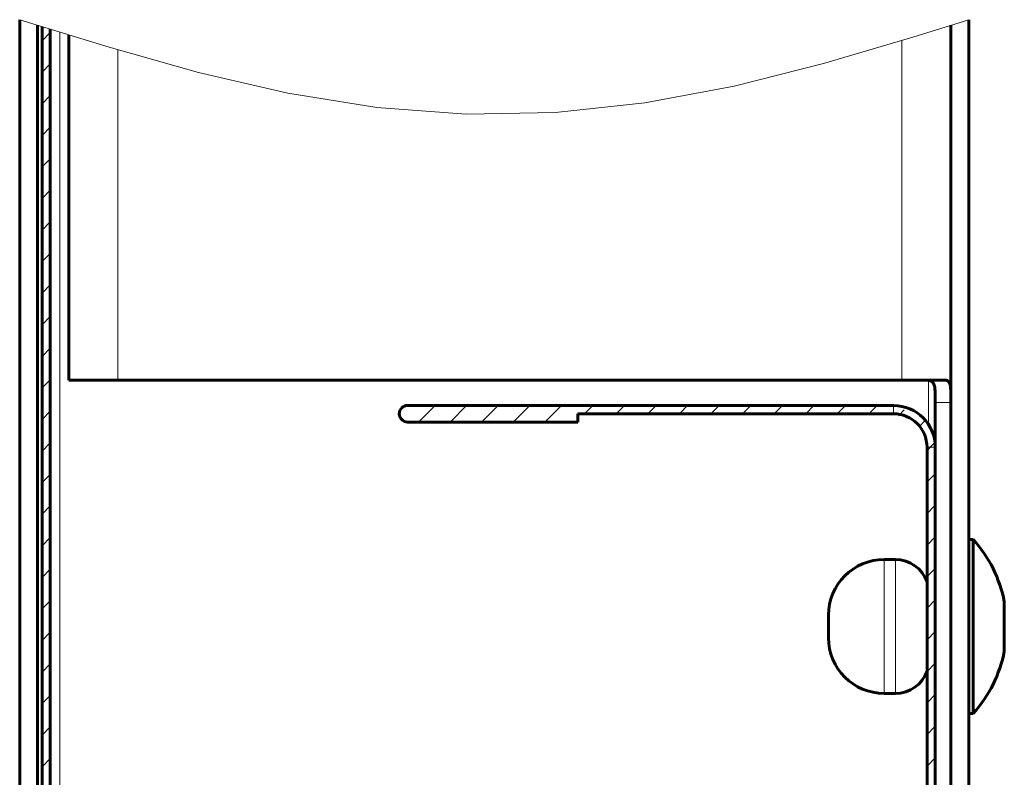
# Model space of a CAD drawing. Units: millimetres. Extents: x 0 to 840, y 0 to 594.
# Drawn here: x 152 to 174, y 321 to 338 of the extents above; entities that cross this region are included whole.
import ezdxf

# ---------------------------------------------------------------- set-up
doc = ezdxf.new("R2010")
doc.units = ezdxf.units.MM
for name, pattern in [('K5LT_BASIC', [0]), ('K5LT_THIN', [0]), ('K5LT_THIN_INCLUDED_TO_HATCHING', [0])]:
    doc.linetypes.add(name, pattern=pattern)
doc.layers.add('Системный слой', color=7, linetype='Continuous')

# ---------------------------------------------------------------- blocks, each defined once
blk = doc.blocks.new('U186')
at = {"layer": 'Системный слой', "color": 7, "linetype": 'K5LT_THIN_INCLUDED_TO_HATCHING', "lineweight": 18}
for p, q in [((152.045, 338.277), (154.045, 337.658)), ((172.045, 337.886), (173.295, 338.277)), ((170.045, 337.295), (172.045, 337.886)), ((154.045, 337.658), (156.045, 337.092)), ((156.045, 337.092), (158.045, 336.63)), ((168.045, 336.788), (170.045, 337.295)), ((166.045, 336.411), (168.045, 336.788)), ((158.045, 336.63), (160.045, 336.31)), ((160.045, 336.31), (162.045, 336.161)), ((164.045, 336.196), (166.045, 336.411)), ((162.045, 336.161), (164.045, 336.196))]:
    blk.add_line(p, q, dxfattribs=at)

msp = doc.modelspace()

# ---------------------------------------------------------------- hatches: boundary and pattern name
at = {"layer": 'Системный слой'}
h = msp.add_hatch(dxfattribs=at)
h.set_pattern_fill('Металл', angle=45, style=0, pattern_type=0)
h.set_pattern_definition([(45, (0, 0), (-0.3535534, 0.3535534), [])])
h.paths.add_polyline_path([(152.75802, 302.42776), (152.88092, 302.56603), (152.73066, 302.87594), (152.72989, 302.90236), (152.54489, 302.90236), (152.73087, 302.45335)])
h.paths.add_polyline_path([(154.17198, 301.3855), (154.17198, 301.5705), (153.87302, 301.68417), (153.75011, 301.5459)])
h.paths.add_polyline_path([(152.54489, 302.90236), (152.72989, 302.90236), (152.72989, 338.27686), (152.54489, 338.27686)])
h.paths.add_polyline_path([(157.54489, 302.3205), (157.35989, 302.3205), (157.14022, 301.79017), (156.60989, 301.5705), (156.60989, 301.3855), (157.27103, 301.65936)])
h.paths.add_polyline_path([(153.75011, 301.5459), (153.87302, 301.68417), (152.88092, 302.56603), (152.75802, 302.42776)])
h.paths.add_polyline_path([(157.35989, 308.1355), (157.54489, 308.1355), (157.76456, 308.66583), (158.29489, 308.8855), (158.29489, 309.0705), (157.63374, 308.79665)])
h.paths.add_polyline_path([(156.60989, 301.3855), (156.60989, 301.5705), (154.17198, 301.5705), (154.17198, 301.3855)])
h.paths.add_polyline_path([(157.54489, 308.1355), (157.35989, 308.1355), (157.35989, 302.3205), (157.54489, 302.3205)])
h.paths.add_polyline_path([(171.60989, 329.6355), (171.60989, 329.4505), (172.14022, 329.23083), (172.35989, 328.7005), (172.54489, 328.7005), (172.27103, 329.36165)])
h.paths.add_polyline_path([(171.60989, 329.4505), (171.60989, 329.6355), (160.72989, 329.6355), (160.59907, 329.58132), (160.54489, 329.4505), (160.59907, 329.31969), (160.72989, 329.2655), (164.54489, 329.2655), (164.54489, 329.4505)])
h.paths.add_polyline_path([(172.54489, 309.8205), (172.35989, 309.8205), (172.14022, 309.29017), (171.60989, 309.0705), (171.60989, 308.8855), (172.27103, 309.15936)])
h.paths.add_polyline_path([(172.35989, 309.8205), (172.54489, 309.8205), (172.54489, 328.7005), (172.35989, 328.7005)])
h.paths.add_polyline_path([(171.60989, 308.8855), (171.60989, 309.0705), (158.29489, 309.0705), (158.29489, 308.8855)])

# ---------------------------------------------------------------- linework, layer by layer
at = {"layer": 'Системный слой', "color": 5, "linetype": 'K5LT_BASIC', "lineweight": 60, "true_color": 0x0000ff}
for p, q in [((152.04489, 338.27686), (152.04489, 302.1355)), ((173.29489, 338.27686), (173.29489, 309.6355)), ((152.44489, 338.15127), (152.44489, 302.1355)), ((152.54489, 338.11992), (152.54489, 302.90236)), ((152.72989, 302.90236), (152.72989, 338.06203)), ((172.89489, 338.15127), (172.89489, 329.7005)), ((153.14489, 337.9328), (153.14489, 330.2005)), ((154.24489, 330.2005), (153.14489, 330.2005)), ((171.79489, 330.2005), (154.24489, 330.2005)), ((172.77468, 330.2005), (171.79489, 330.2005)), ((171.60989, 329.6355), (160.72989, 329.6355)), ((172.54489, 329.70168), (172.54489, 329.7005)), ((172.54489, 329.7005), (172.54489, 328.7005)), ((172.89489, 329.7005), (172.89489, 312.4505)), ((164.54489, 329.4505), (171.60989, 329.4505)), ((164.54489, 329.2655), (164.54489, 329.4505)), ((160.72989, 329.2655), (164.54489, 329.2655)), ((172.35989, 328.7005), (172.35989, 309.8205)), ((172.54489, 309.8205), (172.54489, 328.7005)), ((173.29489, 326.6355), (173.39489, 326.6355)), ((173.39489, 326.6355), (173.39489, 324.09767)), ((171.40278, 326.1855), (171.65278, 326.1855)), ((174.09066, 325.2355), (174.09066, 324.5197)), ((170.15278, 324.9355), (170.15278, 324.61014)), ((170.15278, 324.61014), (170.15278, 324.4355)), ((174.09066, 324.5197), (174.09066, 324.1355)), ((173.39489, 324.09767), (173.39489, 322.7355)), ((171.40278, 323.1855), (171.65278, 323.1855)), ((173.29489, 322.7355), (173.39489, 322.7355))]:
    msp.add_line(p, q, dxfattribs=at)
at = {"layer": 'Системный слой', "color": 7, "linetype": 'K5LT_THIN', "lineweight": 18}
for p, q in [((152.94489, 337.99495), (152.94489, 302.50917)), ((171.79489, 337.80947), (171.79489, 330.2005)), ((154.24489, 337.59783), (154.24489, 330.2005)), ((172.39489, 330.19799), (172.39489, 329.20844)), ((171.60989, 329.6355), (171.60989, 329.4505)), ((172.89489, 329.7005), (172.54489, 329.7005)), ((172.35989, 328.7005), (172.54489, 328.7005)), ((171.40278, 326.1855), (171.40278, 324.23333)), ((171.65278, 326.1855), (171.65278, 324.23333)), ((171.40278, 324.23333), (171.40278, 323.1855)), ((171.65278, 324.23333), (171.65278, 323.1855))]:
    msp.add_line(p, q, dxfattribs=at)
at = {"layer": 'Системный слой', "color": 5, "linetype": 'K5LT_BASIC', "lineweight": 60, "true_color": 0x0000ff}
for centre, radius, start, end in [((160.72989, 329.4505), 0.185, 90, 270), ((171.60989, 328.7005), 0.935, 0, 90), ((171.60989, 328.7005), 0.75, 0, 90), ((171.22758, 324.6855), 2.91543, 10.874099, 41.978784), ((171.40278, 324.9355), 1.25, 90, 180), ((171.65278, 325.4355), 0.75, 19.471221, 90), ((171.40278, 324.4355), 1.25, 180, 270), ((171.22758, 324.6855), 2.91543, 318.021216, 349.125901), ((171.65278, 323.9355), 0.75, 270, 340.528779)]:
    msp.add_arc(centre, radius, start, end, dxfattribs=at)
for points, knots in [([(172.54489, 329.7005), (172.54489, 329.72924), (172.54491, 329.77639), (172.54471, 329.83811), (172.5441, 329.8898), (172.54204, 329.9627), (172.53613, 330.03228), (172.5232, 330.08668), (172.51108, 330.11835), (172.49686, 330.14298), (172.47529, 330.16735), (172.44752, 330.18503), (172.40638, 330.19782), (172.3749, 330.2005), (172.3539, 330.2005)], [0, 0, 0, 0, 1.55694111, 2.55528212, 3.42713211, 4.5154119, 6.91392211, 8.06950634, 8.92008123, 9.88265302, 10.78800062, 12.24245495, 13.30149771, 15, 15, 15, 15]), ([(172.89489, 329.7005), (172.89488, 329.72497), (172.8949, 329.76691), (172.89481, 329.82863), (172.89444, 329.88518), (172.89335, 329.9421), (172.89103, 329.99517), (172.88693, 330.04352), (172.88085, 330.08358), (172.87176, 330.12046), (172.86045, 330.14828), (172.84597, 330.16982), (172.82838, 330.18677), (172.805, 330.19803), (172.78458, 330.2005), (172.77468, 330.2005)], [0, 0, 0, 0, 1.46177691, 2.50526329, 3.75658733, 5.0071805, 6.2572168, 7.50664449, 8.75559012, 9.76180055, 11.21958793, 12.1575148, 13.1509009, 14.69814913, 16, 16, 16, 16])]:
    msp.add_open_spline(points, degree=3, knots=knots, dxfattribs=at)

# ---------------------------------------------------------------- block references
at = {"layer": 'Системный слой'}
msp.add_blockref('U186', (0, 0), dxfattribs=at)

doc.saveas('drawing.dxf')
